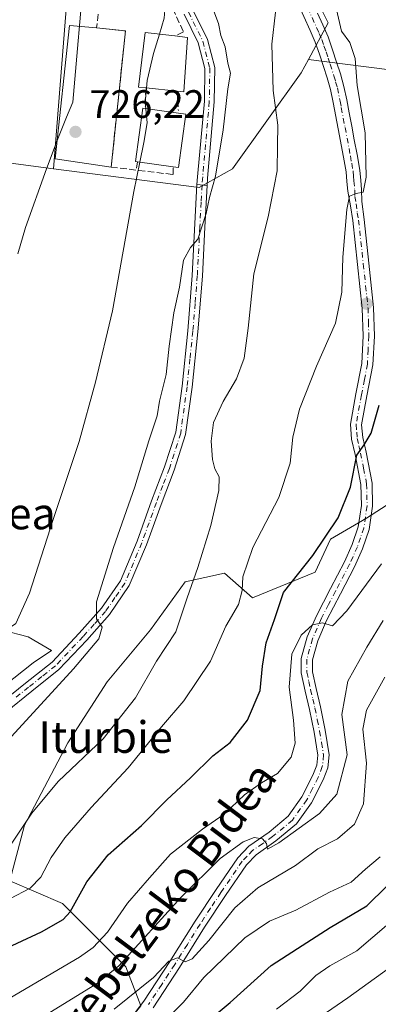
# Model space of a CAD drawing. Units: metres. Extents: x 644388 to 647835, y 4757713 to 4760099.
# Drawn here: x 644554 to 644644, y 4759139 to 4759388 of the extents above; entities that cross this region are included whole.
import ezdxf
from ezdxf.enums import TextEntityAlignment as Align

# ---------------------------------------------------------------- set-up
doc = ezdxf.new("R2010")
doc.units = ezdxf.units.M
doc.header["$MEASUREMENT"] = 0
doc.linetypes.add('DGN Style 3', pattern=[2.307223458686699, 1.648016756204785, -0.6592067024819142])
doc.linetypes.add('DGN Style 4', pattern=[2.6384748266838614, 1.318413404963828, -0.6592067024819142, 0.001648016756204785, -0.6592067024819142])
for name, color, linetype, lineweight in [('Arbolado forestal CxS', 92, 'Continuous', 0), ('Camino Cxs', 7, 'Continuous', 0), ('Camino eje', 30, 'DGN Style 4', 13), ('Curva de nivel maestra', 30, 'Continuous', 30), ('Curva de nivel normal', 30, 'Continuous', 0), ('Edificación Cxs', 1, 'Continuous', 13), ('Espacio natural protegido', 121, 'Continuous', 13), ('Espacio natural protegido CxS', 121, 'Continuous', 0), ('Explanada Cxs', 7, 'Continuous', 0), ('Matorral CxS', 135, 'Continuous', 0), ('Muro lineal', 1, 'DGN Style 3', 13), ('Núcleo urbano CxS', 7, 'Continuous', 0), ('Obra de contención lineal', 1, 'DGN Style 3', 13), ('Pista no pavimentada Cxs', 111, 'Continuous', 0), ('Pista no pavimentada eje', 91, 'DGN Style 4', 0), ('Pista pavimentada Cxs', 135, 'Continuous', 0), ('Pista pavimentada eje', 135, 'DGN Style 4', 0), ('Prado CxS', 92, 'Continuous', 0), ('Punto de cota en terreno', 7, 'Continuous', 0), ('Rótulo de punto de cota en terreno', 7, 'Continuous', 0), ('Suelo desnudo CxS', 253, 'Continuous', 0), ('Texto cartográfico', 7, 'Continuous', 0)]:
    doc.layers.add(name, color=color, linetype=linetype, lineweight=lineweight)
doc.styles.add('Style-Arial', font='txt')

# ---------------------------------------------------------------- blocks, each defined once
blk = doc.blocks.new('*U8')
at = {"layer": 'Arbolado forestal CxS', "color": 92, "linetype": 'Continuous', "lineweight": 0}
blk.add_polyline3d([(644580.6359000001, 4759148.9165, 758.1407999999938), (644584.4395000003, 4759139.022700001, 764.8929999999964), (644546.7783000004, 4759091.840700001, 777.4496000000072), (644521.6703000005, 4759068.249500001, 783.4979000000022), (644487.4336999999, 4759048.463500001, 787.1423999999971), (644452.4363000002, 4759031.722300001, 791.4535999999936), (644408.8377, 4759023.545800001, 795.3295999999973), (644406.9301000005, 4759113.9901, 721.4229999999953), (644408.3901000004, 4759114.090100001, 721.3842000000004), (644420.7100999998, 4759117.0701, 721.3899999999995), (644432.8101000005, 4759122.190099999, 721.1782999999997), (644444.2501999997, 4759128.360099999, 721.5795000000071), (644455.2301000003, 4759135.090100001, 721.655700000003), (644465.3601000002, 4759143.3301, 721.7989999999991), (644474.1111000003, 4759143.326900001, 724.6944999999978), (644480.9688999997, 4759139.786699999, 728.7981000000001), (644543.3563000001, 4759174.031099999, 738.1205999999949), (644551.3022999996, 4759170.624700001, 740.8889000000055), (644564.6584999999, 4759164.898700001, 747.2517999999982)], close=True, dxfattribs=at)
blk = doc.blocks.new('5PATER')
at = {"layer": 'Suelo desnudo CxS', "linetype": 'Continuous', "lineweight": 0}
h = blk.add_hatch(color=51, dxfattribs=at)
edge = h.paths.add_edge_path()
edge.add_ellipse((0, 0), major_axis=(-0.1095731443231308, -0.1110710700762829), ratio=0.9994222409660322, start_angle=0, end_angle=360)
blk = doc.blocks.new('*U16')
at = {"layer": 'Pista no pavimentada Cxs', "color": 111, "linetype": 'Continuous', "lineweight": 0}
for points in [[(644574.8400999998, 4759126.600099999, 775.1345000000001), (644585.2401000002, 4759140.200099999, 772.7823999999965), (644591.8101000005, 4759150.210100001, 767.8905999999988), (644598.2100999998, 4759160.4301, 766.2734999999958), (644603.5000999998, 4759168.460100001, 763.8076000000001), (644608.9501, 4759176.450099999, 762.8090999999987), (644611.7600999996, 4759179.390100001, 762.5130000000064), (644616.8901000004, 4759182.950099999, 764.1679000000004), (644621.6801000005, 4759186.940099999, 766.5054999999993), (644625.1801000005, 4759191.8201, 763.1606000000029), (644627.9301000005, 4759197.290100001, 759.678700000004), (644628.9200999998, 4759199.840100001, 760.3757999999943), (644629.2001, 4759202.420100001, 760.8846000000049), (644628.2401000002, 4759208.190099999, 760.3415999999997), (644627.0702000001, 4759213.950099999, 760.2828000000009), (644625.9801000003, 4759218.5801, 760.3999999999943), (644625.0000999998, 4759223.1801, 758.8484000000027), (644624.9901000002, 4759226.8301, 758.7139000000025), (644626.4801000003, 4759232.270099999, 758.2758999999934), (644628.8300999999, 4759237.640100001, 757.7200000000012), (644632.3901000004, 4759244.5001, 757.2396000000008), (644635.9302000003, 4759251.2501, 756.2085999999982), (644637.8501000004, 4759255.600099999, 755.866200000004), (644639.4301000005, 4759260.140100001, 754.7641000000004), (644640.2001, 4759265.470100001, 752.7706000000035), (644640.1002000002, 4759270.8101, 751.8162000000011), (644638.6101000002, 4759278.4301, 751.2902000000031), (644637.7401000002, 4759282.2401, 751.0869999999995), (644637.4301000005, 4759286.040100001, 749.8797999999952), (644638.8300999999, 4759293.720100001, 749.646900000007), (644640.3101000005, 4759301.4101, 748.2409000000043), (644640.6501000002, 4759308.360099999, 747.3463999999949), (644640.4401000004, 4759315.3201, 747.3877000000067), (644639.2600999996, 4759326.4101, 746.5029999999971), (644638.0701000001, 4759337.5101, 746.2741999999998), (644637.4200999998, 4759341.2301, 746.6046999999963), (644636.7600999996, 4759344.950099999, 746.1662000000069), (644636.5702000001, 4759347.380100001, 745.6754999999977), (644636.3601000002, 4759349.8201, 745.843599999993), (644635.6901000004, 4759353.5601, 746.3845000000001), (644634.3501000004, 4759360.720100001, 746.0022999999928), (644633.0800999999, 4759367.390100001, 744.0286999999954), (644632.4101, 4759370.630100001, 743.6140000000014), (644631.5900999998, 4759373.5701, 743.5626000000047), (644630.6300999997, 4759376.4801, 743.9204000000027), (644629.6201, 4759379.590100001, 745.1174000000028), (644628.5201000003, 4759382.6601, 745.4830999999978), (644627.2801000001, 4759385.610099999, 744.1892999999982), (644624.0201000003, 4759392.640100001, 744.9628999999986)], [(644629.1001000004, 4759389.9801, 746.6475999999967), (644630.4700999996, 4759387.030099999, 748.0703000000068), (644631.7801999999, 4759383.9301, 749.9217999999966), (644632.9200999998, 4759380.710100001, 748.9180000000051), (644633.9501, 4759377.5701, 745.4260000000068), (644634.9301000005, 4759374.590100001, 745.0620000000055), (644635.8002000004, 4759371.450099999, 745.0114999999934), (644636.5000999998, 4759368.0701, 745.3013999999966), (644637.1300999997, 4759364.780099999, 745.6426999999967), (644637.7801999999, 4759361.360099999, 745.719299999997), (644638.4200999998, 4759357.950099999, 745.6361999999937), (644639.1201, 4759354.190099999, 746.0274999999965), (644639.8300999999, 4759350.280099999, 746.4961999999941), (644640.0502000004, 4759347.670100001, 746.7017000000051), (644640.2302000001, 4759345.390100001, 746.9293000000035), (644640.3000999996, 4759342.3101, 747.121499999994), (644640.8901000004, 4759337.8101, 747.2715000000027), (644642.0800999999, 4759326.720100001, 746.921199999997), (644643.2801000001, 4759315.5101, 747.9449000000022), (644643.4901000002, 4759308.3301, 748.481899999999), (644643.1300999997, 4759301.0701, 749.0381999999955), (644641.6101000002, 4759293.200099999, 749.5893000000069), (644640.2801999999, 4759285.9001, 750.4018000000069), (644640.5500999996, 4759282.670100001, 750.9924000000028), (644641.3902000004, 4759279.020099999, 750.9713000000047), (644642.9301000005, 4759271.110099999, 751.9453999999969), (644643.0401, 4759265.290100001, 753.3410000000005), (644642.2001, 4759259.460100001, 754.2630999999965), (644640.4901999999, 4759254.5601, 755.7139000000025), (644638.4801000003, 4759250.0101, 755.3692000000011), (644634.9001000002, 4759243.190099999, 755.8276999999945), (644631.3901000004, 4759236.4101, 756.2700000000042), (644629.1601, 4759231.3201, 757.2504999999946), (644627.8300999999, 4759226.450099999, 756.9070999999968), (644627.8400999998, 4759223.4801, 757.5644999999931), (644628.7401000002, 4759219.200099999, 760.9358999999968), (644629.8400999998, 4759214.5601, 763.8175000000047), (644631.0201000003, 4759208.710100001, 763.4471000000049), (644632.0601000005, 4759202.5001, 761.5671000000002), (644631.7001, 4759199.170100001, 761.1223999999929), (644630.5202000003, 4759196.130100001, 761.2939000000042), (644627.6201, 4759190.350099999, 763.5031000000017), (644623.7801000001, 4759185.0001, 770.9741000000067), (644618.6101000002, 4759180.690099999, 768.465200000006), (644613.6101000002, 4759177.2301, 764.1214000000036), (644611.1700999998, 4759174.6601, 764.5290999999997), (644605.8601000002, 4759166.880100001, 766.2992999999989), (644600.5900999998, 4759158.9001, 767.7614000000032), (644594.2001, 4759148.6801, 769.530700000003), (644587.5601000005, 4759138.550100001, 771.7014999999956)]]:
    blk.add_polyline3d(points, dxfattribs=at)

msp = doc.modelspace()

# ---------------------------------------------------------------- linework, layer by layer
at = {"layer": 'Arbolado forestal CxS', "color": 92, "linetype": 'Continuous', "lineweight": 0}
for points in [[(644906.8570999998, 4759242.3103, 895.2758000000031), (644877.2096999995, 4759288.622500001, 864.6946999999927), (644853.3460999997, 4759331.8937, 833.2658999999985), (644815.6958999997, 4759367.222300001, 807.7660000000033), (644796.4775, 4759374.397500001, 801.4986999999965), (644776.1070999998, 4759376.4641, 795.0369000000064), (644730.4210999999, 4759374.767100001, 775.4765999999945), (644709.0285, 4759370.7937, 768.0259999999981), (644687.4199000001, 4759366.780300001, 760.2317000000039), (644661.9577000003, 4759373.778700001, 751.4695000000065), (644626.8487, 4759378.2545, 741.7332000000025), (644631.8403000003, 4759387.472100001, 743.2262999999948), (644623.9474999999, 4759403.257900001, 742.2782000000007)], [(644623.9474999999, 4759403.257900001, 742.2782000000007), (644631.8403000003, 4759387.472100001, 743.2262999999948), (644626.8487, 4759378.2545, 741.7332000000025)], [(644626.8487, 4759378.2545, 741.7332000000025), (644661.9577000003, 4759373.778700001, 751.4695000000065), (644687.4199000001, 4759366.780300001, 760.2317000000039), (644709.0285, 4759370.7937, 768.0259999999981)], [(644709.0285, 4759370.7937, 768.0259999999981), (644728.2994999997, 4759348.8555, 775.3513999999996), (644737.5869000005, 4759328.941299999, 780.1977999999945), (644737.5867, 4759319.648499999, 779.8583000000073), (644725.6458999999, 4759313.010700001, 776.2927999999956), (644717.6851000005, 4759313.0109, 773.5430000000051), (644712.3784999996, 4759323.632099999, 770.0412000000069), (644693.8032999998, 4759298.408700001, 764.4428000000045), (644679.2084999997, 4759293.099099999, 759.8834999999963), (644668.5367000002, 4759279.724500001, 759.2632000000012), (644641.5027000001, 4759262.3071, 750.8809000000037), (644632.3728999998, 4759256.9803, 749.2130999999936), (644628.5689000003, 4759248.6095, 749.9162000000069), (644612.7191000005, 4759242.124299999, 745.2983999999997), (644605.5787000004, 4759248.372500001, 741.970100000006), (644595.6919, 4759246.1757, 738.6313999999985), (644586.9033000004, 4759234.091700001, 737.5360999999976), (644575.9177000001, 4759220.909299999, 736.1496000000043), (644566.0305000005, 4759205.529899999, 737.266499999998), (644555.0444999998, 4759184.657500001, 738.9643999999971), (644551.3022999996, 4759170.624700001, 740.8889000000055)], [(644429.6111000003, 4759005.087300001, 807.068499999994), (644409.0679000001, 4759012.636, 800.6647999999988), (644408.8377, 4759023.545800001, 795.3295999999973), (644452.4363000002, 4759031.722300001, 791.4535999999936), (644487.4336999999, 4759048.463500001, 787.1423999999971), (644521.6703000005, 4759068.249500001, 783.4979000000022), (644546.7783000004, 4759091.840700001, 777.4496000000072), (644584.4395000003, 4759139.022700001, 764.8929999999964), (644580.6359000001, 4759148.9165, 758.1407999999938), (644564.6584999999, 4759164.898700001, 747.2517999999982), (644551.3022999996, 4759170.624700001, 740.8889000000055), (644555.0444999998, 4759184.657500001, 738.9643999999971), (644566.0305000005, 4759205.529899999, 737.266499999998), (644575.9177000001, 4759220.909299999, 736.1496000000043), (644586.9033000004, 4759234.091700001, 737.5360999999976), (644595.6919, 4759246.1757, 738.6313999999985), (644605.5787000004, 4759248.372500001, 741.970100000006), (644612.7191000005, 4759242.124299999, 745.2983999999997), (644628.5689000003, 4759248.6095, 749.9162000000069), (644632.3728999998, 4759256.9803, 749.2130999999936), (644641.5027000001, 4759262.3071, 750.8809000000037), (644668.5367000002, 4759279.724500001, 759.2632000000012)], [(644551.3022999996, 4759170.624700001, 740.8889000000055), (644564.6584999999, 4759164.898700001, 747.2517999999982), (644580.6359000001, 4759148.9165, 758.1407999999938), (644584.4395000003, 4759139.022700001, 764.8929999999964), (644546.7783000004, 4759091.840700001, 777.4496000000072), (644521.6703000005, 4759068.249500001, 783.4979000000022), (644487.4336999999, 4759048.463500001, 787.1423999999971), (644452.4363000002, 4759031.722300001, 791.4535999999936), (644408.8377, 4759023.545800001, 795.3295999999973)]]:
    msp.add_polyline3d(points, dxfattribs=at)
at = {"layer": 'Camino Cxs', "color": 7, "linetype": 'Continuous', "lineweight": 0, "extrusion": (-0.5742032121517626, 0.06798825721771812, 0.8158849600495741), "elevation": -45950.65824655758, "flags": 128}
msp.add_lwpolyline([(-4802125.21371772, 66110.75880787137), (-4802125.21371772, 66113.9026251752)], dxfattribs=at)
at = {"layer": 'Camino Cxs', "color": 7, "linetype": 'Continuous', "lineweight": 0}
for points in [[(644470.1201, 4759138.420100001, 731.9032000000007), (644477.5601000005, 4759144.9301, 733.6135000000068), (644484.9301000005, 4759151.5601, 734.9565000000002), (644491.7901, 4759157.8301, 734.1463999999978), (644498.5800999999, 4759164.210100001, 736.3551000000007), (644509.7001, 4759175.870100001, 735.6913999999962), (644516.9600999998, 4759184.390100001, 736.5552000000025), (644524.4200999998, 4759192.720100001, 738.4131000000052), (644530.9700999996, 4759198.970100001, 737.2452999999952), (644537.6101000002, 4759205.130100001, 738.8190999999933), (644548.5401, 4759215.1501, 740.6579000000056), (644555.2701000003, 4759220.5601, 737.8913000000031), (644562.0100999996, 4759225.9301, 739.7440999999964), (644568.9001000002, 4759233.220100001, 739.7060000000056), (644574.5401, 4759239.5101, 737.7666000000027), (644579.2801000001, 4759246.4801, 739.4627999999939), (644583.5100999996, 4759256.4901, 739.6057000000002), (644587.1801000005, 4759266.670100001, 739.8310000000056), (644590.4600999998, 4759275.2601, 740.6560000000028), (644593.2801000001, 4759284.020099999, 741.6900000000023), (644594.8701, 4759295.690099999, 739.9064999999973), (644596.3300999999, 4759309.6601, 741), (644597.4600999998, 4759323.6601, 739.7516999999935), (644598.6524999999, 4759346.667300001, 735.732600000003)], [(644548.5401, 4759215.1501, 740.6579000000056), (644555.2701000003, 4759220.5601, 737.8913000000031), (644562.0100999996, 4759225.9301, 739.7440999999964), (644568.9001000002, 4759233.220100001, 739.7060000000056), (644574.5401, 4759239.5101, 737.7666000000027), (644579.2801000001, 4759246.4801, 739.4627999999939), (644583.5100999996, 4759256.4901, 739.6057000000002), (644587.1801000005, 4759266.670100001, 739.8310000000056), (644590.4600999998, 4759275.2601, 740.6560000000028), (644593.2801000001, 4759284.020099999, 741.6900000000023), (644594.8701, 4759295.690099999, 739.9064999999973), (644596.3300999999, 4759309.6601, 741), (644597.4600999998, 4759323.6601, 739.7516999999935), (644598.6524999999, 4759346.667300001, 735.732600000003), (644601.1996999999, 4759346.365700001, 737.5503999999929), (644600.6501000002, 4759335.870100001, 740.3732000000019), (644600.0100999996, 4759323.4901, 740.069399999993), (644598.8800999997, 4759309.420100001, 740.9835000000021), (644597.4001000002, 4759295.380100001, 740.6343000000053), (644595.7801000001, 4759283.460100001, 743.1057000000002), (644592.8701, 4759274.4101, 740.5617000000058), (644589.5701000001, 4759265.780099999, 740.0356000000029), (644585.8901000004, 4759255.5601, 738.5476000000053), (644581.5401, 4759245.2601, 738.2621000000072), (644576.5500999996, 4759237.9301, 737.8608999999997), (644570.7701000003, 4759231.4901, 739.5770000000048), (644563.7401000002, 4759224.050100001, 738.0197000000044), (644556.8701, 4759218.5601, 736.5967999999993), (644550.2001, 4759213.210100001, 739.0574000000051)], [(644601.1996999999, 4759346.365700001, 737.5503999999929), (644600.6501000002, 4759335.870100001, 740.3732000000019), (644600.0100999996, 4759323.4901, 740.069399999993), (644598.8800999997, 4759309.420100001, 740.9835000000021), (644597.4001000002, 4759295.380100001, 740.6343000000053), (644595.7801000001, 4759283.460100001, 743.1057000000002), (644592.8701, 4759274.4101, 740.5617000000058), (644589.5701000001, 4759265.780099999, 740.0356000000029), (644585.8901000004, 4759255.5601, 738.5476000000053), (644581.5401, 4759245.2601, 738.2621000000072), (644576.5500999996, 4759237.9301, 737.8608999999997), (644570.7701000003, 4759231.4901, 739.5770000000048), (644563.7401000002, 4759224.050100001, 738.0197000000044), (644556.8701, 4759218.5601, 736.5967999999993), (644550.2001, 4759213.210100001, 739.0574000000051)]]:
    msp.add_polyline3d(points, dxfattribs=at)
at = {"layer": 'Camino eje', "color": 30, "linetype": 'DGN Style 4', "lineweight": 13}
msp.add_polyline3d([(644599.9266999997, 4759346.5165, 736.6441999999952), (644599.7001, 4759342.140100001, 736.9570999999996), (644599.3750999998, 4759335.9351, 739.8791000000057), (644598.7351000002, 4759323.575099999, 739.9140000000043), (644598.1700999998, 4759316.540100001, 740.9686999999976), (644597.6051000003, 4759309.540100001, 741.1184000000068), (644596.8750999998, 4759302.5551, 741.137600000002), (644596.1350999996, 4759295.5351, 740.2697999999947), (644594.5301000001, 4759283.7401, 742.3987000000053), (644591.6651, 4759274.835100001, 740.5354999999981), (644590.0151000004, 4759270.520099999, 740.0586999999941), (644588.3750999998, 4759266.225099999, 739.9434000000037), (644586.5401, 4759261.1351, 738.5939000000071), (644584.7001, 4759256.0251, 739.0041000000057), (644580.4101, 4759245.870100001, 738.7880000000005), (644577.9151, 4759242.2051, 738.8524000000034), (644575.5450999998, 4759238.720100001, 737.8668000000035), (644572.6551000001, 4759235.5001, 738.2170000000042), (644569.8350999998, 4759232.3551, 739.7553999999947), (644562.8750999998, 4759224.9901, 738.7213000000047), (644559.4401000004, 4759222.245100001, 736.5823999999994), (644556.0701000001, 4759219.5601, 737.1166999999988), (644552.7351000002, 4759216.8851, 736.854800000001)], dxfattribs=at)
at = {"layer": 'Curva de nivel maestra', "color": 30, "linetype": 'Continuous', "lineweight": 30, "flags": 128}
for points, elevation in [([(644546.9900000002, 4759152.030099999), (644559.3200000003, 4759157.7401), (644564.8099999997, 4759160.880100001), (644566.5899999999, 4759162.7401), (644570.7699999996, 4759170.350099999), (644576.1799999997, 4759177.1801), (644584.6399999997, 4759184.590100001), (644591.0599999997, 4759191.0801), (644596.9900000002, 4759196.640100001), (644602.6600000003, 4759202.1801), (644607.0800000001, 4759205.620100001), (644611.4100000003, 4759211.2601), (644614.6299999999, 4759218.720100001), (644615.2400000002, 4759224.9001), (644616.1299999999, 4759230.800100001), (644618.2599999999, 4759236.6801), (644620.5, 4759243.540100001), (644627.9100000003, 4759252.880100001), (644634.3700000001, 4759262.340100001), (644637.4600000001, 4759270.130100001), (644639.0999999996, 4759278.1801), (644640.9400000004, 4759280.850099999), (644642.7199999997, 4759283.8101), (644644.7300000006, 4759290.850099999)], 750), ([(644597.8200000003, 4759132.1801), (644607.0300000003, 4759139.850099999), (644617.3899999997, 4759149.1801), (644624.0800000001, 4759153.520099999), (644632.3499999996, 4759158.860099999), (644641.5599999997, 4759164.300100001), (644646.6799999997, 4759169.2501)], 775.0000000000001)]:
    msp.add_lwpolyline(points, dxfattribs=dict(at, elevation=elevation))
at = {"layer": 'Curva de nivel normal', "color": 30, "linetype": 'Continuous', "lineweight": 0, "flags": 128}
for points, elevation in [([(644551.3600000005, 4759166.08), (644556.4699999997, 4759168.74), (644559.1799999997, 4759171.52), (644561.7800000003, 4759176.52), (644565.2000000002, 4759181.52), (644571.9000000004, 4759189.180000001), (644581.2699999996, 4759199.180000001), (644589.6799999997, 4759209.52), (644595.29, 4759216.140000001), (644602.04, 4759226.15), (644605.9199999999, 4759234.960000001), (644609.1100000005, 4759240.51), (644610.0999999996, 4759244.02), (644610.2699999996, 4759247.49), (644612.7800000003, 4759254.9), (644619.2999999998, 4759267.529999999), (644622.1699999999, 4759276.180000001), (644622.8600000005, 4759282.76), (644624.5300000003, 4759289.850000001), (644628.8600000005, 4759300.75), (644633.6399999997, 4759311.550000001), (644635.29, 4759319.439999999), (644635.5300000003, 4759328.27), (644636.5099999999, 4759340.32), (644637.2400000002, 4759343.689999999), (644638.8499999996, 4759344.390000001), (644640.7000000002, 4759344.680000001), (644641.4400000004, 4759348.529999999), (644641.2000000002, 4759359.720000001), (644639.1399999997, 4759371.65), (644638.6100000005, 4759378.52), (644637.2599999999, 4759382.52), (644635.2000000002, 4759385.41), (644631.7800000003, 4759400.08)], 745), ([(644602.1500000004, 4759392.439999999), (644604.1100000005, 4759387.359999999), (644604.7199999997, 4759384.34), (644605.7699999996, 4759381.41), (644606.4699999997, 4759377.34), (644607.0999999996, 4759374.76), (644606.4500000002, 4759370.83), (644605.2300000006, 4759360.460000001), (644603.3300000001, 4759348.779999999), (644601.8399999999, 4759343.350000001), (644601, 4759339.300000001), (644598.8300000001, 4759332.800000001), (644596.9900000002, 4759330.75), (644595.2300000006, 4759327.480000001), (644594.2400000002, 4759320.720000001), (644592.8300000001, 4759314.16), (644591.6200000001, 4759305.800000001), (644590.8399999999, 4759298.59), (644589.1699999999, 4759291.850000001), (644588.6100000005, 4759288.180000001), (644586.5, 4759281.850000001), (644582.9600000001, 4759270.180000001), (644577.5199999996, 4759254.850000001), (644573.2199999997, 4759241.180000001), (644573.2400000002, 4759236.850000001), (644574.6699999999, 4759234.710000001), (644573.8200000003, 4759231.76), (644567.4600000001, 4759224.230000001), (644547.0700000003, 4759202.07)], 735), ([(644585.3622000003, 4759393.614600001), (644588.4000000004, 4759393.99), (644590.6500000004, 4759392.710000001), (644590.3799999999, 4759388.67), (644589.1545000002, 4759384.6525)], 730), ([(644618.4699999997, 4759390.210000001), (644617.5700000003, 4759382.100000001), (644617.9400000004, 4759370.390000001), (644619.0599999997, 4759361.619999999), (644619.04, 4759356.5), (644618.9000000004, 4759350.100000001), (644616.6200000001, 4759338.480000001), (644613, 4759324.09), (644611.5700000003, 4759310.359999999), (644610.5599999997, 4759302.779999999), (644608.6100000005, 4759297.480000001), (644605.2400000002, 4759291.810000001), (644602.8399999999, 4759286.51), (644602.2599999999, 4759281.789999999), (644602.5700000003, 4759277.100000001), (644603.1399999997, 4759274.75), (644604.2300000006, 4759272.779999999), (644604.2100000001, 4759269.26), (644602.1600000003, 4759260.449999999), (644598.8700000001, 4759249.850000001), (644596.1699999999, 4759242.180000001), (644593.3399999999, 4759233.52), (644588.4400000004, 4759226.180000001), (644583.1299999999, 4759216.850000001), (644574.9000000004, 4759206.52), (644563.54, 4759195.74), (644556.8899999997, 4759187.75), (644551.3099999997, 4759179.41)], 740), ([(644589.1545000002, 4759384.6525), (644587.6500000004, 4759379.720000001), (644586.0599999997, 4759372.9), (644585.8945000004, 4759371.033199999)], 730), ([(644585.8945000004, 4759371.033199999), (644585.5599999997, 4759367.26), (644585.7023999998, 4759365.800899999)], 730), ([(644585.7023999998, 4759365.800899999), (644586.0499999998, 4759362.24), (644585.2100000001, 4759357.24), (644584.1897999998, 4759352.3026)], 730), ([(644584.1897999998, 4759352.3026), (644582.6500000004, 4759344.850000001), (644577.2999999998, 4759314.720000001), (644572.9800000006, 4759296.66), (644568.8799999999, 4759281.65), (644562.2800000003, 4759261.92), (644556.3300000001, 4759243.369999999), (644552.8600000005, 4759235.640000001), (644548.6799999997, 4759232.880000001), (644543.6100000005, 4759228.09), (644539.8200000003, 4759221.619999999), (644532.9800000006, 4759210.800000001), (644523.79, 4759198.76), (644511.2699999996, 4759181.810000001), (644507.1200000001, 4759174.99), (644507.2000000002, 4759172.730000001), (644508.0899999999, 4759169.949999999), (644506.0899999999, 4759164.199999999), (644504.04, 4759160.449999999), (644493.5599999997, 4759152.230000001), (644471.9500000002, 4759132.439999999)], 730), ([(644539.4900000002, 4759133.66), (644551.1900000004, 4759140.859999999), (644568.9100000003, 4759151.350000001), (644572.4000000004, 4759153.77), (644575.9900000002, 4759157.609999999), (644581.1100000005, 4759165), (644586.6600000003, 4759171.41), (644591.9900000002, 4759177.350000001), (644600.0300000003, 4759183.680000001), (644605.4800000006, 4759187.480000001), (644610.7000000002, 4759192.359999999), (644614.9900000002, 4759195.380000001), (644618.9900000002, 4759197.710000001), (644622.4199999999, 4759201.859999999), (644623.4400000004, 4759205.430000001), (644623.0099999999, 4759211.27), (644621.9400000004, 4759219.539999999), (644622.6100000005, 4759227.939999999), (644624.9600000001, 4759232.680000001), (644627.8200000003, 4759235.369999999), (644630.3499999996, 4759235.810000001), (644632.8700000001, 4759235.07), (644636.5700000003, 4759238.850000001), (644645.2699999996, 4759250.779999999)], 755), ([(644547.5700000003, 4759128.800000001), (644573.4600000001, 4759144.789999999), (644578.9000000004, 4759149.16), (644594.6399999997, 4759166.529999999), (644604.5, 4759176.26), (644610.3200000003, 4759180.5), (644613.0800000001, 4759181.58), (644615.2199999997, 4759181.230000001), (644616.1900000004, 4759180.050000001), (644616.4600000001, 4759178.600000001), (644619.3399999999, 4759180.189999999), (644629.6200000001, 4759187.609999999), (644634.0099999999, 4759192.550000001), (644636.5999999996, 4759202.460000001), (644635.2800000003, 4759212.680000001), (644636.75, 4759221.050000001), (644641.6299999999, 4759229.65), (644645.6799999997, 4759236.42)], 760), ([(644577.7199999997, 4759138.180000001), (644587.6799999997, 4759146.180000001), (644591.5599999997, 4759150.300000001), (644593.7199999997, 4759151.119999999), (644595.6900000004, 4759150.119999999), (644597.4699999997, 4759150.880000001), (644601.6600000003, 4759155.51), (644608.25, 4759163.76), (644614.0199999996, 4759168.890000001), (644623.5800000001, 4759174.470000001), (644629.2000000002, 4759178.699999999), (644634.1699999999, 4759181.26), (644638.5099999999, 4759184.92), (644640.7199999997, 4759190.109999999), (644641.4900000002, 4759200.369999999), (644640.5899999999, 4759208.960000001), (644641.5300000003, 4759213.75), (644646.0999999996, 4759222.100000001)], 765), ([(644408.0537999999, 4759060.6994), (644425, 4759060.380000001), (644445.3200000003, 4759063.310000001), (644462.3200000003, 4759069.52), (644481.9900000002, 4759076.5), (644497.9900000002, 4759082.74), (644511.1299999999, 4759088.689999999), (644528.9000000004, 4759095.970000001), (644537.3099999997, 4759100.84), (644548.0199999996, 4759109.4), (644570.2400000002, 4759125.140000001), (644574.4000000004, 4759127.82), (644577.5999999996, 4759128.76), (644580.9800000006, 4759127.640000001), (644586.2100000001, 4759131.029999999), (644595.2400000002, 4759139.980000001), (644600.4199999999, 4759146.180000001), (644610.7199999997, 4759156.180000001), (644616.9900000002, 4759160.41), (644623.6600000003, 4759163.199999999), (644632.1500000004, 4759167.779999999), (644637.6399999997, 4759170.26), (644641.2199999997, 4759173.560000001), (644644.9400000004, 4759176.66)], 770), ([(644618.79, 4759138.140000001), (644624.7300000006, 4759142.74), (644628.7100000001, 4759146.680000001), (644632.2000000002, 4759149.16), (644639.04, 4759152.92), (644647.1600000003, 4759159.869999999)], 780), ([(644628.7199999997, 4759135.460000001), (644636.75, 4759141.050000001), (644650.6600000003, 4759151.07)], 785)]:
    msp.add_lwpolyline(points, dxfattribs=dict(at, elevation=elevation))
at = {"layer": 'Edificación Cxs', "color": 1, "linetype": 'Continuous', "lineweight": 13, "flags": 128}
for points, elevation in [([(644596.2600999996, 4759383.8101), (644595.3400999998, 4759370.050100001), (644593.6401000004, 4759370.220100001), (644585.8300999999, 4759371.040100001), (644583.8501000004, 4759371.2401), (644585.5100999996, 4759385.090100001), (644593.0900999998, 4759384.1801)], 738.0463000000017), ([(644595.8300999999, 4759364.390100001), (644593.9600999998, 4759350.950099999), (644592.6001000004, 4759351.140100001), (644583.6300999997, 4759352.380100001), (644583.1300999997, 4759352.450099999), (644584.9901000002, 4759365.9001), (644593.9801000003, 4759364.6501)], 738.1261999999987)]:
    msp.add_lwpolyline(points, close=True, dxfattribs=dict(at, elevation=elevation))
at = {"layer": 'Edificación Cxs', "color": 1, "linetype": 'Continuous', "lineweight": 13, "extrusion": (0.1387668563636362, -0.01619676238177266, 0.9901926198792346), "elevation": 13091.76241832077, "flags": 128}
msp.add_lwpolyline([(4802021.364986275, -87509.9160070999), (4802021.364986275, -87513.13913757948)], dxfattribs=at)
at = {"layer": 'Edificación Cxs', "color": 1, "linetype": 'Continuous', "lineweight": 13, "extrusion": (0.4546261299189134, -0.01925264323815502, 0.8904742656154054), "elevation": 202075.8663201061, "flags": 128}
msp.add_lwpolyline([(4782394.964155394, -393831.0356253034), (4782381.177551721, -393830.6571917156), (4782381.275471848, -393828.7417287932)], dxfattribs=at)
at = {"layer": 'Edificación Cxs', "color": 1, "linetype": 'Continuous', "lineweight": 13, "extrusion": (-0.1788353793467335, 0.0187765699174607, 0.9836998259205114), "elevation": -25185.48443415613, "flags": 128}
msp.add_lwpolyline([(-4800660.534804331, 141882.0583810747), (-4800660.534804331, 141874.0753265054)], dxfattribs=at)
at = {"layer": 'Edificación Cxs', "color": 1, "linetype": 'Continuous', "lineweight": 13, "extrusion": (0.4863397680039913, -0.09128695831210115, 0.8689881019323273), "elevation": -120334.5276771185, "flags": 128}
msp.add_lwpolyline([(4796590.888240704, 212812.5418663517), (4796577.333943887, 212811.8036374659), (4796577.269789499, 212813.3821498742)], dxfattribs=at)
at = {"layer": 'Edificación Cxs', "color": 1, "linetype": 'Continuous', "lineweight": 13, "extrusion": (-0.2710990943713047, 0.03747635195043474, 0.9618216071993525), "elevation": 4324.287355807377, "flags": 128}
msp.add_lwpolyline([(-4802785.488788736, -12501.53805822111), (-4802785.488788736, -12510.95280025539)], dxfattribs=at)
at = {"layer": 'Edificación Cxs', "color": 1, "linetype": 'Continuous', "lineweight": 13}
for points in [[(644585.8300999999, 4759371.040100001, 736.610799999995), (644583.8501000004, 4759371.2401, 734.3102000000072), (644585.5100999996, 4759385.090100001, 734.1836999999941), (644593.0900999998, 4759384.1801, 737.4527999999991)], [(644583.6300999997, 4759352.380100001, 735.2308000000049), (644583.1300999997, 4759352.450099999, 734.8864000000032), (644584.9901000002, 4759365.9001, 734.7406000000047), (644593.9801000003, 4759364.6501, 738.1261999999988), (644595.8300999999, 4759364.390100001, 737.3916000000027)]]:
    msp.add_polyline3d(points, dxfattribs=at)
at = {"layer": 'Espacio natural protegido', "color": 121, "linetype": 'Continuous', "lineweight": 13, "flags": 128}
for points in [[(644553.3634000004, 4759329.112500002), (644555.330400001, 4759335.735400001), (644560.5846000008, 4759350.632300001), (644563.3297000005, 4759357.773199999), (644565.6648000011, 4759363.649099999), (644567.2668000013, 4759367.429100002), (644570.2273000012, 4759401.442899999)], [(644549.8997000015, 4759219.911900003), (644557.2547000013, 4759225.682700003), (644561.8277000008, 4759228.817600002), (644555.9668000002, 4759232.2837), (644549.4629000018, 4759233.944800003)]]:
    msp.add_lwpolyline(points, dxfattribs=at)
at = {"layer": 'Espacio natural protegido CxS', "color": 121, "linetype": 'Continuous', "lineweight": 0, "flags": 128}
for points in [[(644570.2273000006, 4759401.4429), (644567.2668000007, 4759367.4291), (644565.6648000005, 4759363.6491), (644563.3296999999, 4759357.773200001), (644560.5846000002, 4759350.632300001), (644555.3304000006, 4759335.735400001), (644553.3633999998, 4759329.112500001)], [(644549.4628999989, 4759233.944800002), (644555.9667999997, 4759232.283700001), (644561.8277000004, 4759228.817600001), (644557.2547000007, 4759225.682700002), (644549.8997000009, 4759219.911900002)]]:
    msp.add_lwpolyline(points, dxfattribs=at)
at = {"layer": 'Explanada Cxs', "color": 7, "linetype": 'Continuous', "lineweight": 0, "extrusion": (-0.317009262847314, 0.03343796330917133, 0.9478328069225801), "elevation": -44501.2037415324, "flags": 128}
msp.add_lwpolyline([(-4800743.019209634, 134605.7940199482), (-4800743.019209635, 134613.538526368)], dxfattribs=at)
at = {"layer": 'Explanada Cxs', "color": 7, "linetype": 'Continuous', "lineweight": 0, "extrusion": (-0.006973668917272687, -0.06630764754867467, 0.9977748562769024), "elevation": -319349.5985616799, "flags": 128}
msp.add_lwpolyline([(143239.2720066324, 4790066.07921358), (143239.2720066324, 4790031.392193223)], dxfattribs=at)
at = {"layer": 'Explanada Cxs', "color": 7, "linetype": 'Continuous', "lineweight": 0}
msp.add_polyline3d([(644580.5701000001, 4759385.470100001, 730.7733000000007), (644576.9501, 4759351.050100001, 728.4606000000058), (644562.8000999996, 4759353.1601, 725.997199999998), (644566.4101, 4759386.870100001, 728.6499999999943), (644573.2701000003, 4759386.2401, 728.3046000000032)], close=True, dxfattribs=at)
msp.add_polyline3d([(644576.9501, 4759351.050100001, 728.4606000000058), (644562.8000999996, 4759353.1601, 725.997199999998), (644566.4101, 4759386.870100001, 728.6499999999943), (644573.2701000003, 4759386.2401, 728.3046000000032)], dxfattribs=at)
at = {"layer": 'Matorral CxS', "color": 135, "linetype": 'Continuous', "lineweight": 0}
for points in [[(644566.5963000003, 4759403.7828, 727.929999999993), (644562.3849, 4759350.6369, 725.8067000000011), (644545.2081000004, 4759352.841499999, 724.979800000001)], [(644566.5963000003, 4759403.7828, 727.929999999993), (644562.3849, 4759350.6369, 725.8067000000011)], [(644562.3849, 4759350.6369, 725.8067000000011), (644545.2081000004, 4759352.841499999, 724.979800000001), (644539.5554999998, 4759329.2795, 724.4805999999954), (644534.9892999995, 4759260.787500001, 724.6964000000008), (644534.9879000002, 4759201.428099999, 731.4051999999938), (644497.7071000002, 4759164.9001, 727.2621999999974), (644474.1111000003, 4759143.326900001, 724.6944999999978)]]:
    msp.add_polyline3d(points, dxfattribs=at)
at = {"layer": 'Muro lineal', "color": 1, "linetype": 'DGN Style 3', "lineweight": 13}
msp.add_polyline3d([(644573.8701, 4759391.960100001, 734.2645000000048), (644573.2701000003, 4759386.2401, 728.3046000000032), (644580.5701000001, 4759385.470100001, 730.7733000000007), (644576.9501, 4759351.050100001, 728.4606000000058)], dxfattribs=at)
at = {"layer": 'Núcleo urbano CxS', "color": 7, "linetype": 'Continuous', "lineweight": 0}
for points in [[(644623.9474999999, 4759403.257900001, 742.2782000000007), (644631.8403000003, 4759387.472100001, 743.2262999999948), (644626.8487, 4759378.2545, 741.7332000000025), (644624.9996999997, 4759374.840100001, 741.0807999999961), (644607.6372999996, 4759350.636700001, 736.0060999999987), (644599.2198999999, 4759345.9023, 733.896900000007), (644562.3849, 4759350.6369, 725.8067000000011), (644566.5963000003, 4759403.7828, 727.929999999993)], [(644566.5963000003, 4759403.7828, 727.929999999993), (644562.3849, 4759350.6369, 725.8067000000011)], [(644623.9474999999, 4759403.257900001, 742.2782000000007), (644631.8403000003, 4759387.472100001, 743.2262999999948), (644626.8487, 4759378.2545, 741.7332000000025)], [(644562.3849, 4759350.6369, 725.8067000000011), (644599.2198999999, 4759345.9023, 733.896900000007), (644607.6372999996, 4759350.636700001, 736.0060999999987), (644624.9996999997, 4759374.840100001, 741.0807999999961), (644626.8487, 4759378.2545, 741.7332000000025)]]:
    msp.add_polyline3d(points, dxfattribs=at)
at = {"layer": 'Obra de contención lineal', "color": 1, "linetype": 'DGN Style 3', "lineweight": 13, "extrusion": (-0.03626005632500298, -0.3738814695652574, 0.9267674222970029), "elevation": -1802130.690292288, "flags": 128}
msp.add_lwpolyline([(182154.2619939591, 4448173.662554985), (182154.261993959, 4448168.632414802)], dxfattribs=at)
at = {"layer": 'Obra de contención lineal', "color": 1, "linetype": 'DGN Style 3', "lineweight": 13, "extrusion": (0.005954345594006022, -0.0968573550417641, 0.9952804622531585), "elevation": -456407.3148199427, "flags": 128}
msp.add_lwpolyline([(935411.9750301914, 4688688.856972002), (935411.9750301914, 4688683.944575143)], dxfattribs=at)
at = {"layer": 'Obra de contención lineal', "color": 1, "linetype": 'DGN Style 3', "lineweight": 13, "extrusion": (-0.1035513915641946, -0.7114982722004933, 0.6950160559014673), "elevation": -3452507.529900018, "flags": 128}
msp.add_lwpolyline([(-47590.67883625062, 3338390.414255402), (-47590.67883625062, 3338387.317290292)], dxfattribs=at)
at = {"layer": 'Obra de contención lineal', "color": 1, "linetype": 'DGN Style 3', "lineweight": 13}
for points in [[(644585.7100999998, 4759396.2401, 739.2565000000033), (644586.9901000002, 4759395.290100001, 737.3413), (644590.6001000004, 4759395.290100001, 735.1046999999963), (644595.2301000003, 4759385.2301, 736.1055999999954), (644593.0900999998, 4759384.1801, 737.4527999999991)], [(644576.9501, 4759351.050100001, 728.4606000000058), (644583.9301000005, 4759350.1801, 733.3016999999965), (644592.6001000004, 4759349.1801, 735.571100000001), (644592.6001000004, 4759351.140100001, 737.8074000000051)]]:
    msp.add_polyline3d(points, dxfattribs=at)
at = {"layer": 'Pista no pavimentada Cxs', "color": 111, "linetype": 'Continuous', "lineweight": 0}
for points in [[(644574.8400999998, 4759126.600099999, 775.1345000000001), (644585.2401000002, 4759140.200099999, 772.7823999999965), (644591.8101000005, 4759150.210100001, 767.8905999999988), (644598.2100999998, 4759160.4301, 766.2734999999958), (644603.5000999998, 4759168.460100001, 763.8076000000001), (644608.9501, 4759176.450099999, 762.8090999999987), (644611.7600999996, 4759179.390100001, 762.5130000000064), (644616.8901000004, 4759182.950099999, 764.1679000000004), (644621.6801000005, 4759186.940099999, 766.5054999999993), (644625.1801000005, 4759191.8201, 763.1606000000029), (644627.9301000005, 4759197.290100001, 759.678700000004), (644628.9200999998, 4759199.840100001, 760.3757999999943), (644629.2001, 4759202.420100001, 760.8846000000049), (644628.2401000002, 4759208.190099999, 760.3415999999997), (644627.0702000001, 4759213.950099999, 760.2828000000009), (644625.9801000003, 4759218.5801, 760.3999999999943), (644625.0000999998, 4759223.1801, 758.8484000000027), (644624.9901000002, 4759226.8301, 758.7139000000025), (644626.4801000003, 4759232.270099999, 758.2758999999934), (644628.8300999999, 4759237.640100001, 757.7200000000012), (644632.3901000004, 4759244.5001, 757.2396000000008), (644635.9302000003, 4759251.2501, 756.2085999999982), (644637.8501000004, 4759255.600099999, 755.866200000004), (644639.4301000005, 4759260.140100001, 754.7641000000004), (644640.2001, 4759265.470100001, 752.7706000000035), (644640.1002000002, 4759270.8101, 751.8162000000011), (644638.6101000002, 4759278.4301, 751.2902000000031), (644637.7401000002, 4759282.2401, 751.0869999999995), (644637.4301000005, 4759286.040100001, 749.8797999999952), (644638.8300999999, 4759293.720100001, 749.646900000007), (644640.3101000005, 4759301.4101, 748.2409000000043), (644640.6501000002, 4759308.360099999, 747.3463999999949), (644640.4401000004, 4759315.3201, 747.3877000000067), (644639.2600999996, 4759326.4101, 746.5029999999971), (644638.0701000001, 4759337.5101, 746.2741999999998), (644637.4200999998, 4759341.2301, 746.6046999999963), (644636.7600999996, 4759344.950099999, 746.1662000000069), (644636.5702000001, 4759347.380100001, 745.6754999999977), (644636.3601000002, 4759349.8201, 745.843599999993), (644635.6901000004, 4759353.5601, 746.3845000000001), (644634.3501000004, 4759360.720100001, 746.0022999999928), (644633.0800999999, 4759367.390100001, 744.0286999999954), (644632.4101, 4759370.630100001, 743.6140000000014), (644631.5900999998, 4759373.5701, 743.5626000000047), (644630.6300999997, 4759376.4801, 743.9204000000027), (644629.6201, 4759379.590100001, 745.1174000000028), (644628.5201000003, 4759382.6601, 745.4830999999978), (644627.2801000001, 4759385.610099999, 744.1892999999982), (644624.0201000003, 4759392.640100001, 744.9628999999986)], [(644629.1001000004, 4759389.9801, 746.6475999999967), (644630.4700999996, 4759387.030099999, 748.0703000000068), (644631.7801999999, 4759383.9301, 749.9217999999966), (644632.9200999998, 4759380.710100001, 748.9180000000051), (644633.9501, 4759377.5701, 745.4260000000068), (644634.9301000005, 4759374.590100001, 745.0620000000055), (644635.8002000004, 4759371.450099999, 745.0114999999934), (644636.5000999998, 4759368.0701, 745.3013999999966), (644637.1300999997, 4759364.780099999, 745.6426999999967), (644637.7801999999, 4759361.360099999, 745.719299999997), (644638.4200999998, 4759357.950099999, 745.6361999999937), (644639.1201, 4759354.190099999, 746.0274999999965), (644639.8300999999, 4759350.280099999, 746.4961999999941), (644640.0502000004, 4759347.670100001, 746.7017000000051), (644640.2302000001, 4759345.390100001, 746.9293000000035), (644640.3000999996, 4759342.3101, 747.121499999994), (644640.8901000004, 4759337.8101, 747.2715000000027), (644642.0800999999, 4759326.720100001, 746.921199999997), (644643.2801000001, 4759315.5101, 747.9449000000022), (644643.4901000002, 4759308.3301, 748.481899999999), (644643.1300999997, 4759301.0701, 749.0381999999955), (644641.6101000002, 4759293.200099999, 749.5893000000069), (644640.2801999999, 4759285.9001, 750.4018000000069), (644640.5500999996, 4759282.670100001, 750.9924000000028), (644641.3902000004, 4759279.020099999, 750.9713000000047), (644642.9301000005, 4759271.110099999, 751.9453999999969), (644643.0401, 4759265.290100001, 753.3410000000005), (644642.2001, 4759259.460100001, 754.2630999999965), (644640.4901999999, 4759254.5601, 755.7139000000025), (644638.4801000003, 4759250.0101, 755.3692000000011), (644634.9001000002, 4759243.190099999, 755.8276999999945), (644631.3901000004, 4759236.4101, 756.2700000000042), (644629.1601, 4759231.3201, 757.2504999999946), (644627.8300999999, 4759226.450099999, 756.9070999999968), (644627.8400999998, 4759223.4801, 757.5644999999931), (644628.7401000002, 4759219.200099999, 760.9358999999968), (644629.8400999998, 4759214.5601, 763.8175000000047), (644631.0201000003, 4759208.710100001, 763.4471000000049), (644632.0601000005, 4759202.5001, 761.5671000000002), (644631.7001, 4759199.170100001, 761.1223999999929), (644630.5202000003, 4759196.130100001, 761.2939000000042), (644627.6201, 4759190.350099999, 763.5031000000017), (644623.7801000001, 4759185.0001, 770.9741000000067), (644618.6101000002, 4759180.690099999, 768.465200000006), (644613.6101000002, 4759177.2301, 764.1214000000036), (644611.1700999998, 4759174.6601, 764.5290999999997), (644605.8601000002, 4759166.880100001, 766.2992999999989), (644600.5900999998, 4759158.9001, 767.7614000000032), (644594.2001, 4759148.6801, 769.530700000003), (644587.5601000005, 4759138.550100001, 771.7014999999956)]]:
    msp.add_polyline3d(points, dxfattribs=at)
at = {"layer": 'Pista no pavimentada eje', "color": 91, "linetype": 'DGN Style 4', "lineweight": 0}
msp.add_polyline3d([(644626.5877, 4759391.3101, 745.0534999999945), (644628.9027000006, 4759386.3201, 745.983699999997), (644629.5226999996, 4759384.845100001, 746.833700000003), (644630.1776999999, 4759383.295100001, 747.7497000000003), (644630.7477000002, 4759381.6851, 747.8386000000029), (644631.2977, 4759380.1501, 746.999100000001), (644631.8126999997, 4759378.5801, 745.7630000000064), (644632.3176999995, 4759377.0251, 744.6606000000029), (644633.2877000002, 4759374.0801, 744.2878000000055), (644633.6977000004, 4759372.610099999, 744.110400000005), (644634.1327000001, 4759371.040100001, 744.3117000000058), (644634.8176999995, 4759367.7301, 744.656799999997), (644635.1327000001, 4759366.085100001, 744.9867999999989), (644636.0926999999, 4759361.040100001, 745.7369000000036), (644637.0827000003, 4759355.755100001, 745.5087000000058), (644637.4326999999, 4759353.8751, 745.3650000000052), (644637.7676999997, 4759352.005100001, 745.5038999999962), (644638.1227000002, 4759350.050100001, 745.7235999999976), (644638.2326999997, 4759348.745100001, 745.8151000000071), (644638.3377, 4759347.5251, 745.902900000001), (644638.5226999996, 4759345.170100001, 746.4257999999973), (644638.5576999999, 4759343.630100001, 746.7201999999961), (644638.8876999998, 4759341.770099999, 746.906799999997), (644639.1826999999, 4759339.520099999, 746.8021000000008), (644639.5077000001, 4759337.6601, 746.7927000000054), (644640.6977000004, 4759326.565099999, 746.7167000000045), (644641.2877000002, 4759321.020099999, 747.0304999999935), (644641.8876999998, 4759315.415100001, 747.5210999999982), (644641.9927000003, 4759311.9351, 747.6125000000029), (644642.0976999998, 4759308.345100001, 747.6698000000034), (644641.9276999999, 4759304.870100001, 748.0255000000034), (644641.7477000002, 4759301.2401, 748.4976000000024), (644640.9877000004, 4759297.3051, 748.9244999999937), (644640.2477000002, 4759293.460100001, 749.6298999999999), (644638.8827000001, 4759285.970100001, 750.1591999999946), (644639.0377000002, 4759284.0701, 750.6560000000028), (644639.1727, 4759282.4551, 751.0451999999932), (644639.6076999997, 4759280.550100001, 751.1019999999991), (644640.0277000006, 4759278.725099999, 751.1175999999978), (644640.7726999996, 4759274.915100001, 751.3709999999992), (644641.5427000001, 4759270.960100001, 751.7560999999987), (644641.6476999996, 4759265.380100001, 752.7372000000032), (644640.8426999999, 4759259.800100001, 754.5127999999969), (644639.9877000004, 4759257.350099999, 755.3822999999975), (644639.1977000004, 4759255.0801, 755.7326999999932), (644637.2326999997, 4759250.630100001, 755.3588000000018), (644633.6727, 4759243.845100001, 756.4689000000071), (644631.9177000001, 4759240.4551, 756.4851000000053), (644630.1376999998, 4759237.0251, 756.946100000001), (644627.8476999998, 4759231.795100001, 757.7320999999939), (644626.4376999997, 4759226.640100001, 757.5926999999938), (644626.4477000004, 4759223.3301, 757.9612000000053), (644626.9376999997, 4759221.030099999, 758.5187000000006), (644627.3876999998, 4759218.890100001, 759.2966000000015), (644627.9326999999, 4759216.575099999, 760.6600000000036), (644628.4826999997, 4759214.255100001, 761.5329000000056), (644629.0727000004, 4759211.3301, 762.0712999999961), (644629.6577000003, 4759208.450099999, 761.8751999999951), (644630.1376999998, 4759205.565099999, 761.6444000000047), (644630.6577000003, 4759202.460100001, 761.233600000007), (644630.3377, 4759199.505100001, 760.7467999999935), (644629.2527000001, 4759196.710100001, 760.4048999999941), (644627.8777000001, 4759193.975099999, 760.4121000000015), (644626.4276999999, 4759191.085100001, 763.0109999999986), (644622.7577000001, 4759185.970100001, 768.9593000000023), (644617.7777000006, 4759181.8201, 765.6475000000065), (644615.2777000006, 4759180.090100001, 764.6514000000025), (644612.7127, 4759178.3101, 762.7369000000036), (644611.3076999999, 4759176.840100001, 763.0185000000056), (644610.0877, 4759175.5551, 763.4760999999999), (644604.7077000003, 4759167.670100001, 764.892200000002), (644602.0727000004, 4759163.6801, 765.1662999999971), (644599.4276999999, 4759159.665100001, 766.8356000000058), (644596.2276999997, 4759154.5551, 766.9809999999999), (644593.0327000003, 4759149.4451, 768.2289000000019), (644589.7477000002, 4759144.440099999, 771.999100000001), (644586.4276999999, 4759139.3751, 772.0956000000006)], dxfattribs=at)
at = {"layer": 'Pista pavimentada Cxs', "color": 135, "linetype": 'Continuous', "lineweight": 0, "extrusion": (-0.5742032121517626, 0.06798825721771812, 0.8158849600495741), "elevation": -45950.65824655758, "flags": 128}
msp.add_lwpolyline([(-4802125.21371772, 66110.75880787137), (-4802125.21371772, 66113.9026251752)], dxfattribs=at)
at = {"layer": 'Pista pavimentada Cxs', "color": 135, "linetype": 'Continuous', "lineweight": 0}
for points in [[(644587.0800999999, 4759443.2501, 737.3891000000004), (644586.4715, 4759441.343699999, 736.9821999999986), (644585.6161000002, 4759431.5123, 737.1659999999974), (644585.2160999998, 4759422.844900001, 736.0301999999938), (644585.4776999997, 4759419.1831, 735.637600000002), (644585.8592999997, 4759416.2577, 735.2140999999974), (644587.2805000005, 4759412.381899999, 734.5301000000036), (644591.4244999997, 4759402.890699999, 736.2176000000036), (644597.6054999996, 4759390.797499999, 735.104800000001), (644601.3000999996, 4759383.271500001, 737.7281999999979), (644603.1237000005, 4759376.257099999, 736.0795999999973), (644602.9857000001, 4759367.561899999, 738.6704000000027), (644601.3000999996, 4759348.280099999, 737.6334999999963), (644601.1996999999, 4759346.365700001, 737.5503999999929)], [(644597.6054999996, 4759390.797499999, 735.104800000001), (644601.3000999996, 4759383.271500001, 737.7281999999979), (644603.1237000005, 4759376.257099999, 736.0795999999973), (644602.9857000001, 4759367.561899999, 738.6704000000027), (644601.3000999996, 4759348.280099999, 737.6334999999963), (644601.1996999999, 4759346.365700001, 737.5503999999929), (644598.6524999999, 4759346.667300001, 735.732600000003), (644598.7500999998, 4759348.550100001, 735.9130000000005), (644600.5274999999, 4759367.692100001, 736.8681999999973), (644600.6586999996, 4759375.9617, 736.5259999999981), (644598.9819, 4759382.4113, 737.4116000000067), (644595.4058999997, 4759389.695699999, 734.3956000000035)], [(644598.6524999999, 4759346.667300001, 735.732600000003), (644598.7500999998, 4759348.550100001, 735.9130000000005), (644600.5274999999, 4759367.692100001, 736.8681999999973), (644600.6586999996, 4759375.9617, 736.5259999999981), (644598.9819, 4759382.4113, 737.4116000000067), (644595.4058999997, 4759389.695699999, 734.3956000000035)]]:
    msp.add_polyline3d(points, dxfattribs=at)
at = {"layer": 'Pista pavimentada eje', "color": 135, "linetype": 'DGN Style 4', "lineweight": 0}
msp.add_polyline3d([(644586.8503000002, 4759450.209100001, 737.126099999994), (644585.8459000001, 4759446.382099999, 737.4238000000041), (644585.1958999997, 4759443.8333, 736.7822000000016), (644584.3881000001, 4759431.5811, 736.7985000000045), (644583.9841, 4759422.829500001, 735.731899999999), (644584.2534999996, 4759419.0595, 735.5780999999988), (644584.6573000001, 4759415.962900001, 735.2284000000074), (644586.1382999998, 4759411.923699999, 734.6057000000002), (644590.3123000005, 4759402.3641, 736.4983000000066), (644596.5056999996, 4759390.2465, 734.7229999999981), (644600.1409, 4759382.8413, 737.4841000000015), (644601.8913000004, 4759376.109300001, 735.8444000000018), (644601.7566999998, 4759367.6271, 737.5121000000072), (644599.9266999997, 4759346.5165, 736.6441999999952)], dxfattribs=at)
at = {"layer": 'Prado CxS', "color": 92, "linetype": 'Continuous', "lineweight": 0}
for points in [[(644545.2081000004, 4759352.841499999, 724.979800000001), (644562.3849, 4759350.6369, 725.8067000000011), (644599.2198999999, 4759345.9023, 733.896900000007), (644607.6372999996, 4759350.636700001, 736.0060999999987), (644624.9996999997, 4759374.840100001, 741.0807999999961), (644626.8487, 4759378.2545, 741.7332000000025), (644661.9577000003, 4759373.778700001, 751.4695000000065)], [(644562.3849, 4759350.6369, 725.8067000000011), (644599.2198999999, 4759345.9023, 733.896900000007), (644607.6372999996, 4759350.636700001, 736.0060999999987), (644624.9996999997, 4759374.840100001, 741.0807999999961), (644626.8487, 4759378.2545, 741.7332000000025)], [(644626.8487, 4759378.2545, 741.7332000000025), (644661.9577000003, 4759373.778700001, 751.4695000000065), (644687.4199000001, 4759366.780300001, 760.2317000000039), (644709.0285, 4759370.7937, 768.0259999999981)], [(644709.0285, 4759370.7937, 768.0259999999981), (644728.2994999997, 4759348.8555, 775.3513999999996), (644737.5869000005, 4759328.941299999, 780.1977999999945), (644737.5867, 4759319.648499999, 779.8583000000073), (644725.6458999999, 4759313.010700001, 776.2927999999956), (644717.6851000005, 4759313.0109, 773.5430000000051), (644712.3784999996, 4759323.632099999, 770.0412000000069), (644693.8032999998, 4759298.408700001, 764.4428000000045), (644679.2084999997, 4759293.099099999, 759.8834999999963), (644668.5367000002, 4759279.724500001, 759.2632000000012), (644641.5027000001, 4759262.3071, 750.8809000000037), (644632.3728999998, 4759256.9803, 749.2130999999936), (644628.5689000003, 4759248.6095, 749.9162000000069), (644612.7191000005, 4759242.124299999, 745.2983999999997), (644605.5787000004, 4759248.372500001, 741.970100000006), (644595.6919, 4759246.1757, 738.6313999999985), (644586.9033000004, 4759234.091700001, 737.5360999999976), (644575.9177000001, 4759220.909299999, 736.1496000000043), (644566.0305000005, 4759205.529899999, 737.266499999998), (644555.0444999998, 4759184.657500001, 738.9643999999971), (644551.3022999996, 4759170.624700001, 740.8889000000055)], [(644562.3849, 4759350.6369, 725.8067000000011), (644545.2081000004, 4759352.841499999, 724.979800000001), (644539.5554999998, 4759329.2795, 724.4805999999954), (644534.9892999995, 4759260.787500001, 724.6964000000008), (644534.9879000002, 4759201.428099999, 731.4051999999938), (644497.7071000002, 4759164.9001, 727.2621999999974), (644474.1111000003, 4759143.326900001, 724.6944999999978)], [(644668.5367000002, 4759279.724500001, 759.2632000000012), (644641.5027000001, 4759262.3071, 750.8809000000037), (644632.3728999998, 4759256.9803, 749.2130999999936), (644628.5689000003, 4759248.6095, 749.9162000000069), (644612.7191000005, 4759242.124299999, 745.2983999999997), (644605.5787000004, 4759248.372500001, 741.970100000006), (644595.6919, 4759246.1757, 738.6313999999985), (644586.9033000004, 4759234.091700001, 737.5360999999976), (644575.9177000001, 4759220.909299999, 736.1496000000043), (644566.0305000005, 4759205.529899999, 737.266499999998), (644555.0444999998, 4759184.657500001, 738.9643999999971), (644551.3022999996, 4759170.624700001, 740.8889000000055)]]:
    msp.add_polyline3d(points, dxfattribs=at)

# ---------------------------------------------------------------- block references
at = {"layer": 'Arbolado forestal CxS', "color": 92, "linetype": 'Continuous', "lineweight": 0}
msp.add_blockref('*U8', (0, 0), dxfattribs=at)
at = {"layer": 'Pista no pavimentada Cxs', "color": 111, "linetype": 'Continuous', "lineweight": 0}
msp.add_blockref('*U16', (0, 0), dxfattribs=at)
at = {"layer": 'Punto de cota en terreno', "color": 7, "linetype": 'Continuous', "lineweight": 0, "xscale": 10, "yscale": 10, "zscale": 10}
for p in [(644567.9299999997, 4759359.949999999, 726.2200000000012), (644641.5, 4759316.5, 747.0500000000029)]:
    msp.add_blockref('5PATER', p, dxfattribs=at)

# ---------------------------------------------------------------- texts
at = {"layer": 'Rótulo de punto de cota en terreno', "color": 7, "linetype": 'Continuous', "lineweight": 0, "style": 'Style-Arial'}
msp.add_text('726,22', height=7.000000000000002, dxfattribs=at).set_placement((644571.4578, 4759363.477800001))
at = {"layer": 'Texto cartográfico', "color": 7, "linetype": 'Continuous', "lineweight": 0, "style": 'Style-Arial'}
for s, p in [('Iturbepea', (644537.9912085366, 4759263.48015)), ('Iturbie', (644575.5367902443, 4759206.960150001))]:
    msp.add_text(s, height=8, dxfattribs=at).set_placement(p, align=Align.MIDDLE_CENTER)
msp.add_text('Larrebelzeko Bidea', height=8, rotation=53.17479127502799, dxfattribs=at).set_placement((644586.6922212226, 4759159.946963946), align=Align.MIDDLE_CENTER)

doc.saveas('drawing.dxf')
